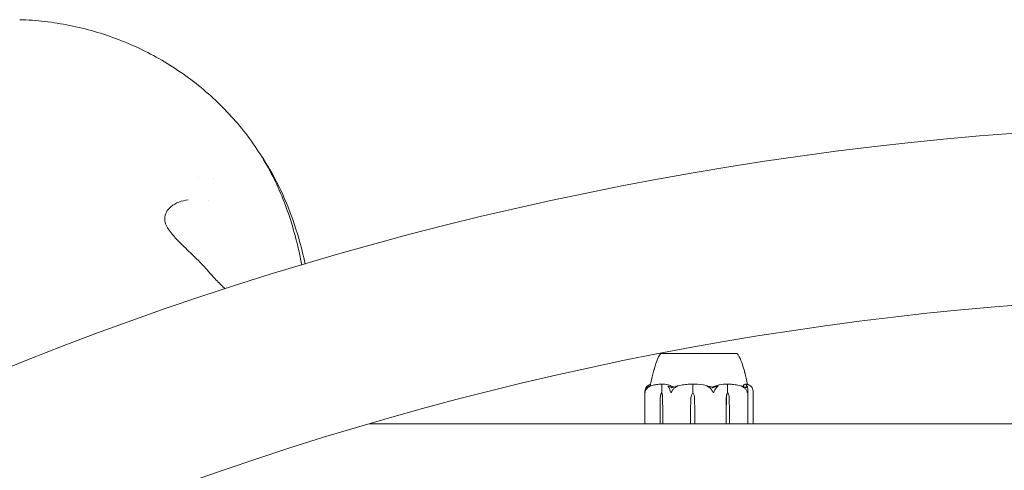
# Model space of a CAD drawing. Units: millimetres. Extents: x -1200 to 1200, y -1483 to 2167.
# Drawn here: x -439 to -93, y 1063 to 1222 of the extents above; entities that cross this region are included whole.
import ezdxf

# ---------------------------------------------------------------- set-up
doc = ezdxf.new("R2010")
doc.units = ezdxf.units.MM
doc.header["$MEASUREMENT"] = 0

msp = doc.modelspace()

# ---------------------------------------------------------------- linework, layer by layer
at = {"color": 0, "linetype": 'Continuous', "lineweight": 0}
for p, q in [((-370.64, 1165.97), (-370.64, 1165.97)), ((-186.75, 1104.38), (-213.25, 1104.38)), ((-213.25, 1104.33), (-213.25, 1104.38)), ((-186.75, 1104.33), (-186.75, 1104.38)), ((-219.04, 1090.92), (-219.04, 1079.68)), ((-213.06, 1090.58), (-213.06, 1093.38)), ((-202.17, 1090.58), (-202.17, 1093.38)), ((-190, 1090.58), (-190, 1093.38)), ((-182.84, 1091.34), (-182.84, 1079.68)), ((-180.96, 1079.68), (-180.96, 1090.92)), ((-213.69, 1083.88), (-213.61, 1088.65)), ((-213.22, 1090.58), (-213.06, 1090.58)), ((-212.83, 1088.65), (-212.75, 1083.88)), ((-212.8, 1088.65), (-212.75, 1083.88)), ((-202.97, 1083.88), (-202.83, 1088.65)), ((-202.19, 1090.58), (-202.17, 1090.58)), ((-201.55, 1088.65), (-201.42, 1083.88)), ((-201.55, 1088.65), (-201.42, 1083.88)), ((-190.5, 1083.88), (-190.41, 1088.65)), ((-190.5, 1083.88), (-190.39, 1088.65)), ((-189.88, 1090.58), (-190, 1090.58)), ((-189.37, 1088.65), (-189.26, 1083.88)), ((-213.69, 1079.68), (-213.69, 1083.88)), ((-212.75, 1083.88), (-212.75, 1079.68)), ((-202.97, 1079.68), (-202.97, 1083.88)), ((-201.42, 1083.88), (-201.42, 1079.68)), ((-190.5, 1079.68), (-190.5, 1083.88)), ((-189.26, 1083.88), (-189.26, 1079.68)), ((-315.9, 1079.58), (315.9, 1079.58))]:
    msp.add_line(p, q, dxfattribs=at)
for centre, radius, start, end in [((0, 0), 1185.15, 50.03548, 129.96452), ((0, 0), 1124.85, 50.1549, 129.8451), ((-212.93, 1103.38), 1, 108.574, 150.5281), ((-187.07, 1103.38), 1, 29.4719, 71.4201), ((-218.94, 1079.68), 0.1, 180, 270), ((-182.94, 1079.68), 0.1, 270, 0), ((-181.06, 1079.68), 0.1, 270, 0)]:
    msp.add_arc(centre, radius, start, end, dxfattribs=at)
at = {"color": 0, "linetype": 'Continuous', "lineweight": 0, "extrusion": (0, 0, -1)}
for centre, major_axis, ratio, start_param, end_param in [((-382, 1167.08), (5.95, -0.76), 0.000002, 0, 0.000008), ((-200, 1072.52), (0, -21.06), 0.673435, -2.814609, -2.787847), ((-211.49, 1088.55), (0, 3.5), 0.607852, -1.542871, -0.952459), ((-214.95, 1088.55), (0, -3.5), 0.607852, -2.189134, -1.598722), ((-214.21, 1088.55), (0, -3.5), 0.404221, -2.189134, -1.598722), ((-199.37, 1088.55), (0, 3.5), 0.991295, -1.542871, -0.952459), ((-205.02, 1088.55), (0, -3.5), 0.991295, -2.189134, -1.598722), ((-204.9, 1088.55), (0, -3.5), 0.95753, -2.189134, -1.598722), ((-188.18, 1088.55), (0, 3.5), 0.638168, -1.542871, -0.952459), ((-187.61, 1088.55), (0, 3.5), 0.79405, -1.542871, -0.952459), ((-192.14, 1088.55), (0, -3.5), 0.79405, -2.189134, -1.598722), ((-213.62, 1079.68), (0, 0.1), 0.71735, -3.141593, -1.570796), ((-202.96, 1079.68), (0, 0.1), 0.006578, -3.141593, -1.570796), ((-189.31, 1079.68), (0, 0.1), 0.507658, -4.712389, -3.141593)]:
    msp.add_ellipse(centre, major_axis=major_axis, ratio=ratio, start_param=start_param, end_param=end_param, dxfattribs=at)
at = {"color": 0, "linetype": 'Continuous', "lineweight": 0}
for centre, major_axis, ratio, start_param, end_param in [((-382, 1167.08), (9.57, -8.8), 0.000001, 0, 0.000005), ((-212.66, 1079.68), (0, 0.1), 0.87075, -4.712389, -3.141593), ((-201.39, 1079.68), (0, 0.1), 0.256745, -4.712389, -3.141593), ((-190.57, 1079.68), (0, 0.1), 0.708047, -3.141593, -1.570796)]:
    msp.add_ellipse(centre, major_axis=major_axis, ratio=ratio, start_param=start_param, end_param=end_param, dxfattribs=at)
for points, knots in [([(-438.92, 1221.69), (-435.98, 1221.6), (-433.04, 1221.39), (-427.16, 1220.72), (-424.22, 1220.26), (-418.38, 1219.09), (-415.48, 1218.38), (-409.75, 1216.72), (-406.92, 1215.77), (-401.33, 1213.63), (-398.58, 1212.44), (-393.2, 1209.83), (-390.56, 1208.4), (-385.42, 1205.34), (-382.92, 1203.69), (-378.05, 1200.19), (-375.68, 1198.33), (-371.11, 1194.4), (-368.91, 1192.32), (-364.71, 1188), (-362.7, 1185.75), (-358.92, 1181.09), (-357.14, 1178.68), (-353.85, 1173.74), (-352.32, 1171.2), (-349.56, 1166.05), (-348.31, 1163.42), (-346.03, 1158.05), (-345, 1155.3), (-343.1, 1149.55), (-342.24, 1146.55), (-340.82, 1140.84), (-340.24, 1138.14), (-339.72, 1135.42)], [0, 0, 0, 0, 8.825153, 8.825153, 17.760067, 17.760067, 26.740094, 26.740094, 35.773807, 35.773807, 44.861056, 44.861056, 53.993062, 53.993062, 63.171958, 63.171958, 72.437401, 72.437401, 81.781288, 81.781288, 91.136705, 91.136705, 100.442483, 100.442483, 109.645457, 109.645457, 118.693023, 118.693023, 127.83086, 127.83086, 137.499522, 137.499522, 146.034116, 146.034116, 146.034116, 146.034116]), ([(-338.48, 1135.79), (-339.16, 1138.83), (-339.92, 1141.85), (-342.02, 1149.05), (-343.44, 1153.2), (-346.79, 1161.27), (-348.71, 1165.21), (-352.14, 1171.14), (-353.47, 1173.23), (-354.88, 1175.27)], [74.941002, 74.941002, 74.941002, 74.941002, 85.00349, 85.00349, 99.169691, 99.169691, 113.335892, 113.335892, 121.288647, 121.288647, 121.288647, 121.288647]), ([(-379.66, 1158.36), (-380.81, 1158.22), (-381.92, 1157.95), (-383.96, 1157.17), (-384.89, 1156.66), (-386.36, 1155.47), (-386.93, 1154.82), (-387.68, 1153.38), (-387.91, 1152.55), (-387.88, 1151.43)], [0, 0, 0, 0, 6.039023, 6.039023, 11.947096, 11.947096, 17.238682, 17.238682, 22.15934, 22.15934, 22.15934, 22.15934]), ([(-387.88, 1151.41), (-387.85, 1150.83), (-387.7, 1150.15), (-387.13, 1148.86), (-386.78, 1148.25), (-385.92, 1147.02), (-385.41, 1146.38), (-384.38, 1145.2), (-383.86, 1144.64), (-383.33, 1144.09)], [0, 0, 0, 0, 2.871933, 2.871933, 5.180524, 5.180524, 7.685345, 7.685345, 9.990611, 9.990611, 9.990611, 9.990611]), ([(-383.33, 1144.09), (-381.87, 1142.59), (-380.35, 1141.13), (-377.02, 1137.87), (-375.09, 1136.13), (-373.43, 1134.2)], [0, 0, 0, 0, 6.301534, 6.301534, 14.02237, 14.02237, 14.02237, 14.02237]), ([(-373.43, 1134.2), (-372.26, 1132.83), (-371.07, 1131.52), (-368.79, 1129.14), (-367.69, 1128.05), (-366.61, 1127.02)], [0, 0, 0, 0, 5.522631, 5.522631, 10.552977, 10.552977, 10.552977, 10.552977]), ([(-216.09, 1097.64), (-216.09, 1097.65), (-216.09, 1097.65), (-216.06, 1097.79), (-216.01, 1097.94), (-215.89, 1098.41), (-215.79, 1098.77), (-215.53, 1099.67), (-215.35, 1100.25), (-214.88, 1101.58), (-214.57, 1102.36), (-214.08, 1103.36), (-213.94, 1103.62), (-213.8, 1103.87)], [2.058747, 2.058747, 2.058747, 2.058747, 2.084104, 2.084104, 2.799771, 2.799771, 4.209333, 4.209333, 6.172664, 6.172664, 8.707226, 8.707226, 9.580182, 9.580182, 9.580182, 9.580182]), ([(-212.9, 1104.34), (-212.92, 1104.34), (-213.08, 1104.33), (-213.22, 1104.33), (-213.25, 1104.33), (-213.25, 1104.33)], [-0.7260908, -0.7260908, -0.7260908, -0.7260908, -0.5452044, -0.5452044, -0.4517641, -0.4517641, -0.4517641, -0.4517641]), ([(-212.69, 1104.34), (-212.73, 1104.34), (-212.77, 1104.34), (-212.84, 1104.34), (-212.87, 1104.34), (-212.9, 1104.34)], [-0.08256828, -0.08256828, -0.08256828, -0.08256828, -0.0412753, -0.0412753, 0, 0, 0, 0]), ([(-206.99, 1104.34), (-207.06, 1104.34), (-207.62, 1104.33), (-208.73, 1104.33), (-209.14, 1104.33), (-210.27, 1104.33), (-210.93, 1104.33), (-211.97, 1104.33), (-212.37, 1104.33), (-212.67, 1104.34), (-212.68, 1104.34), (-212.69, 1104.34)], [-0.7260908, -0.7260908, -0.7260908, -0.7260908, -0.5452044, -0.5452044, -0.4343149, -0.4343149, -0.2122564, -0.2122564, -0.0091929, -0.0091929, 0, 0, 0, 0]), ([(-206.28, 1104.34), (-206.4, 1104.34), (-206.52, 1104.34), (-206.76, 1104.34), (-206.88, 1104.34), (-206.99, 1104.34)], [-0.08256828, -0.08256828, -0.08256828, -0.08256828, -0.0412753, -0.0412753, 0, 0, 0, 0]), ([(-196.99, 1104.34), (-197.06, 1104.34), (-197.7, 1104.33), (-199.12, 1104.33), (-199.66, 1104.33), (-201.29, 1104.33), (-202.37, 1104.33), (-204.39, 1104.33), (-205.31, 1104.33), (-206.22, 1104.34), (-206.25, 1104.34), (-206.28, 1104.34)], [-0.7260908, -0.7260908, -0.7260908, -0.7260908, -0.5452044, -0.5452044, -0.4343149, -0.4343149, -0.2122564, -0.2122564, -0.0091929, -0.0091929, 0, 0, 0, 0]), ([(-196.19, 1104.34), (-196.32, 1104.34), (-196.45, 1104.34), (-196.72, 1104.34), (-196.85, 1104.34), (-196.99, 1104.34)], [-0.08256828, -0.08256828, -0.08256828, -0.08256828, -0.0412753, -0.0412753, 0, 0, 0, 0]), ([(-188.75, 1104.34), (-188.79, 1104.34), (-189.12, 1104.33), (-190.02, 1104.33), (-190.39, 1104.33), (-191.56, 1104.33), (-192.43, 1104.33), (-194.23, 1104.33), (-195.14, 1104.33), (-196.12, 1104.34), (-196.16, 1104.34), (-196.19, 1104.34)], [-0.7260908, -0.7260908, -0.7260908, -0.7260908, -0.5452044, -0.5452044, -0.4343149, -0.4343149, -0.2122564, -0.2122564, -0.0091929, -0.0091929, 0, 0, 0, 0]), ([(-188.33, 1104.34), (-188.4, 1104.34), (-188.46, 1104.34), (-188.6, 1104.34), (-188.67, 1104.34), (-188.75, 1104.34)], [-0.08256828, -0.08256828, -0.08256828, -0.08256828, -0.0412753, -0.0412753, 0, 0, 0, 0]), ([(-186.75, 1104.33), (-186.75, 1104.33), (-186.75, 1104.33), (-186.77, 1104.33), (-186.92, 1104.33), (-187.46, 1104.33), (-187.82, 1104.33), (-188.3, 1104.34), (-188.32, 1104.34), (-188.33, 1104.34)], [-0.4483095, -0.4483095, -0.4483095, -0.4483095, -0.4343149, -0.4343149, -0.2122564, -0.2122564, -0.0091929, -0.0091929, 0, 0, 0, 0]), ([(-186.2, 1103.87), (-185.71, 1103), (-185.31, 1102.08), (-184.65, 1100.27), (-184.38, 1099.37), (-184.09, 1098.31), (-184.01, 1098.02), (-183.92, 1097.7), (-183.9, 1097.62), (-183.87, 1097.51), (-183.86, 1097.48), (-183.85, 1097.46), (-183.85, 1097.45), (-183.85, 1097.45), (-183.85, 1097.45), (-183.85, 1097.45)], [0, 0, 0, 0, 3.015849, 3.015849, 6.037016, 6.037016, 7.261924, 7.261924, 7.691339, 7.691339, 7.920126, 7.920126, 7.989433, 7.989433, 7.990193, 7.990193, 7.990193, 7.990193]), ([(-217.09, 1092.94), (-217.02, 1093.68), (-216.89, 1094.4), (-216.47, 1096.4), (-216.11, 1097.66), (-215.71, 1098.88)], [0.351209, 0.351209, 0.351209, 0.351209, 2.568145, 2.568145, 6.4782, 6.4782, 6.4782, 6.4782]), ([(-183.9, 1097.63), (-183.71, 1096.97), (-183.53, 1096.31), (-183.21, 1094.92), (-183.06, 1094.19), (-182.96, 1093.45)], [1.316639, 1.316639, 1.316639, 1.316639, 3.385878, 3.385878, 5.614995, 5.614995, 5.614995, 5.614995]), ([(-219.01, 1090.58), (-219.01, 1090.58), (-219.01, 1090.58), (-219.01, 1090.58), (-219.01, 1090.58), (-219.01, 1090.59), (-219.01, 1090.59), (-219.02, 1090.61), (-219.02, 1090.62), (-219.03, 1090.68), (-219.04, 1090.74), (-219.04, 1090.96), (-219.04, 1091.22), (-218.97, 1091.52)], [0.1437063, 0.1437063, 0.1437063, 0.1437063, 0.1444549, 0.1444549, 0.1510723, 0.1510723, 0.1597674, 0.1597674, 0.173602, 0.173602, 0.2046621, 0.2046621, 0.2689484, 0.2689484, 0.2689484, 0.2689484]), ([(-218.66, 1091.52), (-218.75, 1091.34), (-218.83, 1091.15), (-218.95, 1090.79), (-218.98, 1090.64), (-219, 1090.59), (-219, 1090.59), (-219, 1090.58), (-219.01, 1090.58), (-219.01, 1090.58)], [0.0003075, 0.0003075, 0.0003075, 0.0003075, 0.0653858, 0.0653858, 0.1281779, 0.1281779, 0.1373797, 0.1373797, 0.1437063, 0.1437063, 0.1437063, 0.1437063]), ([(-218.97, 1091.52), (-218.9, 1091.8), (-218.8, 1092.06), (-218.65, 1092.36), (-218.59, 1092.47), (-218.52, 1092.56)], [3.7382233, 3.7382233, 3.7382233, 3.7382233, 3.8335399, 3.8335399, 3.8901312, 3.8901312, 3.8901312, 3.8901312]), ([(-217.71, 1092.56), (-217.85, 1092.47), (-217.99, 1092.36), (-218.31, 1092.06), (-218.52, 1091.8), (-218.66, 1091.52)], [0.9513258, 0.9513258, 0.9513258, 0.9513258, 1.0079171, 1.0079171, 1.1032338, 1.1032338, 1.1032338, 1.1032338]), ([(-218.52, 1092.56), (-218.43, 1092.7), (-218.32, 1092.8), (-218.25, 1092.86), (-218.24, 1092.87), (-218.23, 1092.88), (-218.22, 1092.89), (-218.22, 1092.89), (-218.22, 1092.89), (-218.21, 1092.89), (-218.21, 1092.9), (-218.21, 1092.9), (-218.2, 1092.9), (-218.2, 1092.9), (-218.2, 1092.9), (-218.2, 1092.9), (-218.19, 1092.9), (-218.2, 1092.89), (-218.2, 1092.89), (-218.21, 1092.87), (-218.22, 1092.85), (-218.23, 1092.83)], [0, 0, 0, 0, 0.083782, 0.083782, 0.0989561, 0.0989561, 0.1046942, 0.1046942, 0.1084847, 0.1084847, 0.1119261, 0.1119261, 0.1162251, 0.1162251, 0.1240905, 0.1240905, 0.1441922, 0.1441922, 0.1755436, 0.1755436, 0.2440325, 0.2440325, 0.2440325, 0.2440325]), ([(-218.21, 1092.89), (-218.09, 1092.97), (-217.97, 1093.05), (-217.72, 1093.18), (-217.6, 1093.24), (-217.35, 1093.35), (-217.22, 1093.39), (-217.08, 1093.44), (-217.06, 1093.44), (-217.03, 1093.45)], [1.319504, 1.319504, 1.319504, 1.319504, 1.3643487, 1.3643487, 1.4091933, 1.4091933, 1.4540379, 1.4540379, 1.4615385, 1.4615385, 1.4615385, 1.4615385]), ([(-217.4, 1092.83), (-217.35, 1092.85), (-217.25, 1092.89), (-217.21, 1092.9), (-217.2, 1092.9), (-217.2, 1092.9), (-217.2, 1092.9), (-217.2, 1092.9), (-217.2, 1092.9), (-217.2, 1092.89), (-217.2, 1092.89), (-217.21, 1092.89), (-217.21, 1092.89), (-217.22, 1092.88), (-217.22, 1092.88), (-217.24, 1092.86), (-217.26, 1092.85), (-217.31, 1092.82), (-217.38, 1092.78), (-217.54, 1092.68), (-217.63, 1092.62), (-217.71, 1092.56)], [0, 0, 0, 0, 0.02163494, 0.02163494, 0.02503799, 0.02503799, 0.02658143, 0.02658143, 0.02759534, 0.02759534, 0.02851464, 0.02851464, 0.02967905, 0.02967905, 0.03180712, 0.03180712, 0.03715407, 0.03715407, 0.05318117, 0.05318117, 0.07430463, 0.07430463, 0.07430463, 0.07430463]), ([(-213.39, 1093.57), (-213.65, 1093.56), (-213.91, 1093.55), (-214.43, 1093.5), (-214.69, 1093.47), (-215.21, 1093.39), (-215.47, 1093.34), (-215.98, 1093.24), (-216.24, 1093.18), (-216.75, 1093.04), (-217.01, 1092.97), (-217.26, 1092.89)], [-1.5421863, -1.5421863, -1.5421863, -1.5421863, -1.4965602, -1.4965602, -1.4509341, -1.4509341, -1.405308, -1.405308, -1.3596819, -1.3596819, -1.3140558, -1.3140558, -1.3140558, -1.3140558]), ([(-213.39, 1093.57), (-213.32, 1093.57), (-213.24, 1093.57), (-213.11, 1093.54), (-213.06, 1093.52), (-213.03, 1093.5)], [0.00233537, 0.00233537, 0.00233537, 0.00233537, 0.03830031, 0.03830031, 0.06712735, 0.06712735, 0.06712735, 0.06712735]), ([(-213.03, 1093.5), (-213.04, 1093.49), (-213.04, 1093.47), (-213.06, 1093.43), (-213.06, 1093.41), (-213.06, 1093.38)], [-0.01326086, -0.01326086, -0.01326086, -0.01326086, -0.0075834, -0.0075834, 0, 0, 0, 0]), ([(-213.03, 1093.5), (-213, 1093.52), (-212.96, 1093.54), (-212.84, 1093.57), (-212.74, 1093.58), (-212.64, 1093.57)], [0.00423663, 0.00423663, 0.00423663, 0.00423663, 0.01823074, 0.01823074, 0.04341037, 0.04341037, 0.04341037, 0.04341037]), ([(-212.64, 1093.57), (-211.8, 1093.53), (-210.96, 1093.35), (-209.88, 1092.94), (-209.61, 1092.81), (-209.32, 1092.67), (-209.3, 1092.66), (-209.29, 1092.65)], [-0.4421286, -0.4421286, -0.4421286, -0.4421286, -0.1182977, -0.1182977, -0.0078038, -0.0078038, 0, 0, 0, 0]), ([(-210.75, 1092.56), (-210.84, 1092.7), (-210.9, 1092.8), (-210.9, 1092.87), (-210.9, 1092.87), (-210.89, 1092.88), (-210.89, 1092.89), (-210.88, 1092.89), (-210.88, 1092.89), (-210.88, 1092.89), (-210.87, 1092.9), (-210.87, 1092.9), (-210.87, 1092.9), (-210.86, 1092.9), (-210.85, 1092.9), (-210.83, 1092.9), (-210.82, 1092.9), (-210.79, 1092.89), (-210.78, 1092.89), (-210.73, 1092.88), (-210.71, 1092.86), (-210.67, 1092.85), (-210.65, 1092.84), (-210.64, 1092.83)], [0, 0, 0, 0, 0.0839151, 0.0839151, 0.0989446, 0.0989446, 0.1046848, 0.1046848, 0.1084776, 0.1084776, 0.1119224, 0.1119224, 0.1162276, 0.1162276, 0.1241078, 0.1241078, 0.1430125, 0.1430125, 0.1685672, 0.1685672, 0.220379, 0.220379, 0.2465121, 0.2465121, 0.2465121, 0.2465121]), ([(-210.27, 1091.52), (-210.35, 1091.8), (-210.45, 1092.06), (-210.61, 1092.36), (-210.67, 1092.47), (-210.75, 1092.56)], [3.7382233, 3.7382233, 3.7382233, 3.7382233, 3.8335399, 3.8335399, 3.8901312, 3.8901312, 3.8901312, 3.8901312]), ([(-209.86, 1090.58), (-209.86, 1090.58), (-209.86, 1090.58), (-209.86, 1090.58), (-209.87, 1090.58), (-209.88, 1090.59), (-209.88, 1090.59), (-209.9, 1090.61), (-209.91, 1090.62), (-209.94, 1090.67), (-209.98, 1090.73), (-210.08, 1090.95), (-210.19, 1091.21), (-210.27, 1091.52)], [0.1479934, 0.1479934, 0.1479934, 0.1479934, 0.1486352, 0.1486352, 0.1554192, 0.1554192, 0.1642585, 0.1642585, 0.1782597, 0.1782597, 0.2096161, 0.2096161, 0.2752826, 0.2752826, 0.2752826, 0.2752826]), ([(-209.24, 1091.52), (-209.35, 1091.35), (-209.46, 1091.17), (-209.68, 1090.8), (-209.77, 1090.65), (-209.83, 1090.59), (-209.83, 1090.59), (-209.85, 1090.58), (-209.85, 1090.58), (-209.86, 1090.58)], [0.0028316, 0.0028316, 0.0028316, 0.0028316, 0.0656741, 0.0656741, 0.1317735, 0.1317735, 0.1413425, 0.1413425, 0.1479934, 0.1479934, 0.1479934, 0.1479934]), ([(-209.55, 1092.28), (-209.11, 1092.44), (-208.65, 1092.6), (-208.07, 1092.77), (-207.95, 1092.8), (-207.84, 1092.83)], [0.0252215, 0.0252215, 0.0252215, 0.0252215, 0.1707724, 0.1707724, 0.2082955, 0.2082955, 0.2082955, 0.2082955]), ([(-208.04, 1092.56), (-208.22, 1092.47), (-208.39, 1092.36), (-208.79, 1092.06), (-209.05, 1091.8), (-209.24, 1091.52)], [0.9513258, 0.9513258, 0.9513258, 0.9513258, 1.0079171, 1.0079171, 1.1032338, 1.1032338, 1.1032338, 1.1032338]), ([(-207.84, 1092.83), (-207.77, 1092.85), (-207.61, 1092.89), (-207.51, 1092.9), (-207.5, 1092.9), (-207.49, 1092.9), (-207.49, 1092.9), (-207.49, 1092.9), (-207.48, 1092.89), (-207.48, 1092.89), (-207.48, 1092.89), (-207.48, 1092.89), (-207.49, 1092.88), (-207.49, 1092.88), (-207.5, 1092.87), (-207.51, 1092.86), (-207.53, 1092.85), (-207.64, 1092.78), (-207.82, 1092.68), (-208.04, 1092.56)], [0, 0, 0, 0, 0.02174229, 0.02174229, 0.02601809, 0.02601809, 0.02789878, 0.02789878, 0.02921607, 0.02921607, 0.0304774, 0.0304774, 0.03220048, 0.03220048, 0.03557693, 0.03557693, 0.04476146, 0.04476146, 0.09044467, 0.09044467, 0.09044467, 0.09044467]), ([(-202.78, 1093.57), (-203.11, 1093.56), (-203.45, 1093.54), (-204.13, 1093.49), (-204.47, 1093.46), (-205.14, 1093.38), (-205.48, 1093.33), (-206.15, 1093.22), (-206.48, 1093.15), (-207.14, 1093.01), (-207.47, 1092.93), (-207.8, 1092.84)], [-1.5412839, -1.5412839, -1.5412839, -1.5412839, -1.4940713, -1.4940713, -1.4468588, -1.4468588, -1.3996462, -1.3996462, -1.3524337, -1.3524337, -1.3052211, -1.3052211, -1.3052211, -1.3052211]), ([(-202.78, 1093.57), (-202.65, 1093.58), (-202.52, 1093.57), (-202.3, 1093.54), (-202.22, 1093.52), (-202.16, 1093.5)], [0.00031727, 0.00031727, 0.00031727, 0.00031727, 0.03830031, 0.03830031, 0.06712735, 0.06712735, 0.06712735, 0.06712735]), ([(-202.16, 1093.5), (-202.16, 1093.49), (-202.16, 1093.47), (-202.17, 1093.43), (-202.17, 1093.41), (-202.17, 1093.38)], [0.01860277, 0.01860277, 0.01860277, 0.01860277, 0.02428669, 0.02428669, 0.03187873, 0.03187873, 0.03187873, 0.03187873]), ([(-202.16, 1093.5), (-202.11, 1093.52), (-202.05, 1093.54), (-201.85, 1093.57), (-201.7, 1093.58), (-201.54, 1093.57)], [0.00423663, 0.00423663, 0.00423663, 0.00423663, 0.01823074, 0.01823074, 0.04341037, 0.04341037, 0.04341037, 0.04341037]), ([(-201.54, 1093.57), (-200.17, 1093.53), (-198.81, 1093.35), (-197.01, 1092.94), (-196.56, 1092.81), (-196.08, 1092.67), (-196.06, 1092.66), (-196.03, 1092.65)], [-0.4421286, -0.4421286, -0.4421286, -0.4421286, -0.1182977, -0.1182977, -0.0078038, -0.0078038, 0, 0, 0, 0]), ([(-196.68, 1092.56), (-196.9, 1092.7), (-197.09, 1092.8), (-197.16, 1092.86), (-197.17, 1092.87), (-197.17, 1092.88), (-197.17, 1092.89), (-197.17, 1092.89), (-197.17, 1092.89), (-197.17, 1092.89), (-197.17, 1092.9), (-197.16, 1092.9), (-197.16, 1092.9), (-197.15, 1092.9), (-197.15, 1092.9), (-197.13, 1092.9), (-197.11, 1092.9), (-197.06, 1092.89), (-197.03, 1092.89), (-196.94, 1092.87), (-196.87, 1092.85), (-196.81, 1092.83)], [0, 0, 0, 0, 0.083782, 0.083782, 0.0989561, 0.0989561, 0.1046942, 0.1046942, 0.1084847, 0.1084847, 0.1119261, 0.1119261, 0.1162251, 0.1162251, 0.1240905, 0.1240905, 0.1441922, 0.1441922, 0.1755436, 0.1755436, 0.2440325, 0.2440325, 0.2440325, 0.2440325]), ([(-195.56, 1091.52), (-195.73, 1091.8), (-195.98, 1092.06), (-196.35, 1092.36), (-196.51, 1092.47), (-196.68, 1092.56)], [3.7382233, 3.7382233, 3.7382233, 3.7382233, 3.8335399, 3.8335399, 3.8901312, 3.8901312, 3.8901312, 3.8901312]), ([(-194.93, 1090.58), (-194.93, 1090.58), (-194.93, 1090.58), (-194.94, 1090.58), (-194.94, 1090.58), (-194.95, 1090.59), (-194.96, 1090.59), (-194.98, 1090.61), (-194.99, 1090.62), (-195.04, 1090.68), (-195.08, 1090.74), (-195.22, 1090.96), (-195.38, 1091.22), (-195.56, 1091.52)], [0.1437039, 0.1437039, 0.1437039, 0.1437039, 0.1444525, 0.1444525, 0.1510698, 0.1510698, 0.1597648, 0.1597648, 0.1735994, 0.1735994, 0.2046593, 0.2046593, 0.2689442, 0.2689442, 0.2689442, 0.2689442]), ([(-195.45, 1092.47), (-195.44, 1092.47), (-195.44, 1092.47), (-195.25, 1092.53), (-195.08, 1092.59), (-194.92, 1092.65)], [-0.06235471, -0.06235471, -0.06235471, -0.06235471, -0.06220607, -0.06220607, 0, 0, 0, 0]), ([(-194.4, 1091.52), (-194.48, 1091.34), (-194.56, 1091.15), (-194.75, 1090.79), (-194.84, 1090.64), (-194.9, 1090.59), (-194.91, 1090.59), (-194.92, 1090.58), (-194.93, 1090.58), (-194.93, 1090.58)], [0.0003058, 0.0003058, 0.0003058, 0.0003058, 0.0653852, 0.0653852, 0.1281758, 0.1281758, 0.1373774, 0.1373774, 0.1437039, 0.1437039, 0.1437039, 0.1437039]), ([(-194.92, 1092.65), (-194.88, 1092.67), (-194.84, 1092.69), (-194.69, 1092.74), (-194.59, 1092.78), (-194.19, 1092.92), (-193.88, 1093.02), (-192.62, 1093.36), (-191.66, 1093.52), (-190.63, 1093.57), (-190.58, 1093.57), (-190.53, 1093.57)], [-0.9823146, -0.9823146, -0.9823146, -0.9823146, -0.9655303, -0.9655303, -0.9355677, -0.9355677, -0.8408895, -0.8408895, -0.5554016, -0.5554016, -0.5395267, -0.5395267, -0.5395267, -0.5395267]), ([(-193.66, 1092.56), (-193.77, 1092.47), (-193.87, 1092.36), (-194.13, 1092.06), (-194.29, 1091.8), (-194.4, 1091.52)], [0.9513258, 0.9513258, 0.9513258, 0.9513258, 1.0079171, 1.0079171, 1.1032338, 1.1032338, 1.1032338, 1.1032338]), ([(-193.68, 1092.83), (-193.63, 1092.85), (-193.51, 1092.89), (-193.42, 1092.9), (-193.41, 1092.9), (-193.4, 1092.9), (-193.4, 1092.9), (-193.39, 1092.9), (-193.39, 1092.9), (-193.38, 1092.89), (-193.38, 1092.89), (-193.38, 1092.89), (-193.38, 1092.89), (-193.37, 1092.88), (-193.37, 1092.88), (-193.37, 1092.86), (-193.38, 1092.85), (-193.4, 1092.82), (-193.43, 1092.78), (-193.53, 1092.68), (-193.59, 1092.62), (-193.66, 1092.56)], [0, 0, 0, 0, 0.02163494, 0.02163494, 0.02503799, 0.02503799, 0.02658143, 0.02658143, 0.02759534, 0.02759534, 0.02851464, 0.02851464, 0.02967905, 0.02967905, 0.03180712, 0.03180712, 0.03715407, 0.03715407, 0.05318117, 0.05318117, 0.07430463, 0.07430463, 0.07430463, 0.07430463]), ([(-190.53, 1093.57), (-190.42, 1093.58), (-190.32, 1093.57), (-190.14, 1093.54), (-190.08, 1093.52), (-190.03, 1093.5)], [0, 0, 0, 0, 0.03830031, 0.03830031, 0.06712735, 0.06712735, 0.06712735, 0.06712735]), ([(-190.03, 1093.5), (-189.99, 1093.52), (-189.94, 1093.54), (-189.79, 1093.57), (-189.67, 1093.58), (-189.55, 1093.57)], [0.00423663, 0.00423663, 0.00423663, 0.00423663, 0.01823074, 0.01823074, 0.04260567, 0.04260567, 0.04260567, 0.04260567]), ([(-190.03, 1093.5), (-190.02, 1093.49), (-190.01, 1093.47), (-190, 1093.43), (-190, 1093.41), (-190, 1093.38)], [-0.01326086, -0.01326086, -0.01326086, -0.01326086, -0.0075834, -0.0075834, 0, 0, 0, 0]), ([(-184.98, 1092.87), (-185.28, 1092.96), (-185.58, 1093.03), (-186.18, 1093.17), (-186.49, 1093.23), (-187.09, 1093.34), (-187.4, 1093.39), (-188.01, 1093.47), (-188.32, 1093.5), (-188.93, 1093.55), (-189.24, 1093.56), (-189.55, 1093.57)], [1.3110412, 1.3110412, 1.3110412, 1.3110412, 1.3571997, 1.3571997, 1.4033582, 1.4033582, 1.4495168, 1.4495168, 1.4956753, 1.4956753, 1.5418338, 1.5418338, 1.5418338, 1.5418338]), ([(-184.56, 1092.56), (-184.78, 1092.7), (-184.98, 1092.8), (-185.09, 1092.87), (-185.1, 1092.87), (-185.11, 1092.88), (-185.12, 1092.89), (-185.12, 1092.89), (-185.12, 1092.89), (-185.12, 1092.89), (-185.12, 1092.9), (-185.12, 1092.9), (-185.12, 1092.9), (-185.12, 1092.9), (-185.11, 1092.9), (-185.1, 1092.9), (-185.09, 1092.9), (-185.06, 1092.89), (-185.04, 1092.89), (-184.99, 1092.88), (-184.95, 1092.86), (-184.89, 1092.85), (-184.87, 1092.84), (-184.85, 1092.83)], [0, 0, 0, 0, 0.0839151, 0.0839151, 0.0989446, 0.0989446, 0.1046848, 0.1046848, 0.1084776, 0.1084776, 0.1119224, 0.1119224, 0.1162276, 0.1162276, 0.1241078, 0.1241078, 0.1430125, 0.1430125, 0.1685672, 0.1685672, 0.220379, 0.220379, 0.2465121, 0.2465121, 0.2465121, 0.2465121]), ([(-183.45, 1091.52), (-183.62, 1091.8), (-183.86, 1092.06), (-184.24, 1092.36), (-184.39, 1092.47), (-184.56, 1092.56)], [3.7382233, 3.7382233, 3.7382233, 3.7382233, 3.8335399, 3.8335399, 3.8901312, 3.8901312, 3.8901312, 3.8901312]), ([(-184.5, 1092.71), (-184.49, 1092.75), (-184.48, 1092.78), (-184.42, 1092.92), (-184.37, 1093.02), (-184.17, 1093.36), (-184.01, 1093.52), (-183.84, 1093.57), (-183.83, 1093.57), (-183.82, 1093.57)], [-0.9640907, -0.9640907, -0.9640907, -0.9640907, -0.9355677, -0.9355677, -0.8408895, -0.8408895, -0.5554016, -0.5554016, -0.5395267, -0.5395267, -0.5395267, -0.5395267]), ([(-183.8, 1093.57), (-183.74, 1093.56), (-183.67, 1093.53), (-183.56, 1093.47), (-183.5, 1093.43), (-183.4, 1093.33), (-183.36, 1093.27), (-183.26, 1093.14), (-183.22, 1093.07), (-183.13, 1092.92), (-183.09, 1092.83), (-183.05, 1092.74)], [-1.5479004, -1.5479004, -1.5479004, -1.5479004, -1.4997211, -1.4997211, -1.4515417, -1.4515417, -1.4033624, -1.4033624, -1.3551831, -1.3551831, -1.3070037, -1.3070037, -1.3070037, -1.3070037]), ([(-181.79, 1092.89), (-181.91, 1092.97), (-182.03, 1093.05), (-182.28, 1093.18), (-182.4, 1093.24), (-182.65, 1093.35), (-182.78, 1093.39), (-183.03, 1093.47), (-183.16, 1093.5), (-183.41, 1093.55), (-183.54, 1093.56), (-183.67, 1093.57)], [1.319504, 1.319504, 1.319504, 1.319504, 1.3643487, 1.3643487, 1.4091933, 1.4091933, 1.4540379, 1.4540379, 1.4988825, 1.4988825, 1.5437272, 1.5437272, 1.5437272, 1.5437272]), ([(-182.98, 1090.58), (-182.98, 1090.58), (-182.98, 1090.58), (-182.98, 1090.58), (-182.98, 1090.58), (-182.99, 1090.59), (-182.99, 1090.59), (-183, 1090.61), (-183.01, 1090.62), (-183.03, 1090.67), (-183.06, 1090.73), (-183.15, 1090.95), (-183.26, 1091.21), (-183.45, 1091.52)], [0.1479937, 0.1479937, 0.1479937, 0.1479937, 0.1486355, 0.1486355, 0.1554195, 0.1554195, 0.1642588, 0.1642588, 0.1782601, 0.1782601, 0.2096165, 0.2096165, 0.2752831, 0.2752831, 0.2752831, 0.2752831]), ([(-183.23, 1092.83), (-183.22, 1092.85), (-183.21, 1092.89), (-183.18, 1092.9), (-183.18, 1092.9), (-183.17, 1092.9), (-183.17, 1092.9), (-183.16, 1092.9), (-183.16, 1092.89), (-183.15, 1092.89), (-183.15, 1092.89), (-183.15, 1092.89), (-183.14, 1092.88), (-183.14, 1092.88), (-183.13, 1092.87), (-183.12, 1092.86), (-183.11, 1092.85), (-183.06, 1092.78), (-183.02, 1092.68), (-182.99, 1092.56)], [0, 0, 0, 0, 0.02174223, 0.02174223, 0.02601828, 0.02601828, 0.02789892, 0.02789892, 0.02921621, 0.02921621, 0.03047758, 0.03047758, 0.03220078, 0.03220078, 0.03557757, 0.03557757, 0.0447634, 0.0447634, 0.09044834, 0.09044834, 0.09044834, 0.09044834]), ([(-182.99, 1092.56), (-182.97, 1092.47), (-182.95, 1092.36), (-182.9, 1092.06), (-182.87, 1091.8), (-182.85, 1091.52)], [0.9513258, 0.9513258, 0.9513258, 0.9513258, 1.0079171, 1.0079171, 1.1032338, 1.1032338, 1.1032338, 1.1032338]), ([(-182.85, 1091.52), (-182.83, 1091.35), (-182.84, 1091.17), (-182.89, 1090.8), (-182.93, 1090.65), (-182.96, 1090.59), (-182.96, 1090.59), (-182.97, 1090.58), (-182.97, 1090.58), (-182.98, 1090.58)], [0.0028316, 0.0028316, 0.0028316, 0.0028316, 0.0656737, 0.0656737, 0.1317737, 0.1317737, 0.1413427, 0.1413427, 0.1479937, 0.1479937, 0.1479937, 0.1479937]), ([(-181.48, 1092.56), (-181.57, 1092.7), (-181.68, 1092.8), (-181.75, 1092.86), (-181.76, 1092.87), (-181.77, 1092.88), (-181.78, 1092.89), (-181.78, 1092.89), (-181.78, 1092.89), (-181.79, 1092.89)], [0, 0, 0, 0, 0.083782, 0.083782, 0.0989561, 0.0989561, 0.1046942, 0.1046942, 0.1078524, 0.1078524, 0.1078524, 0.1078524]), ([(-181.03, 1091.52), (-181.1, 1091.8), (-181.2, 1092.06), (-181.35, 1092.36), (-181.41, 1092.47), (-181.48, 1092.56)], [3.7382233, 3.7382233, 3.7382233, 3.7382233, 3.8335399, 3.8335399, 3.8901312, 3.8901312, 3.8901312, 3.8901312])]:
    msp.add_open_spline(points, degree=3, knots=knots, dxfattribs=at)
for points in [[(-356.17, 1177.09), (-356.17, 1177.09), (-356.17, 1177.1), (-356.17, 1177.1)], [(-383.33, 1144.09), (-383.33, 1144.09), (-383.33, 1144.09), (-383.33, 1144.09)], [(-218.23, 1092.83), (-218.34, 1092.68), (-218.4, 1092.5), (-218.42, 1092.28)], [(-218.42, 1092.28), (-218.1, 1092.5), (-217.75, 1092.69), (-217.4, 1092.83)], [(-210.64, 1092.83), (-210.31, 1092.67), (-209.95, 1092.49), (-209.55, 1092.28)], [(-209.29, 1092.65), (-209.19, 1092.6), (-209.07, 1092.55), (-208.94, 1092.5)], [(-196.81, 1092.83), (-196.28, 1092.68), (-195.7, 1092.5), (-195.09, 1092.28)], [(-196.03, 1092.65), (-195.84, 1092.59), (-195.64, 1092.53), (-195.45, 1092.47)], [(-195.09, 1092.28), (-194.56, 1092.5), (-194.09, 1092.69), (-193.68, 1092.83)], [(-184.85, 1092.83), (-184.37, 1092.67), (-183.92, 1092.49), (-183.5, 1092.28)], [(-183.82, 1093.57), (-183.82, 1093.57), (-183.81, 1093.57), (-183.8, 1093.57)], [(-183.71, 1093.55), (-183.7, 1093.57), (-183.68, 1093.57), (-183.67, 1093.57)], [(-183.5, 1092.28), (-183.36, 1092.5), (-183.27, 1092.69), (-183.23, 1092.83)], [(-180.96, 1090.92), (-180.96, 1091.07), (-180.97, 1091.28), (-181.03, 1091.52)]]:
    msp.add_open_spline(points, degree=3, dxfattribs=at)

doc.saveas('drawing.dxf')
